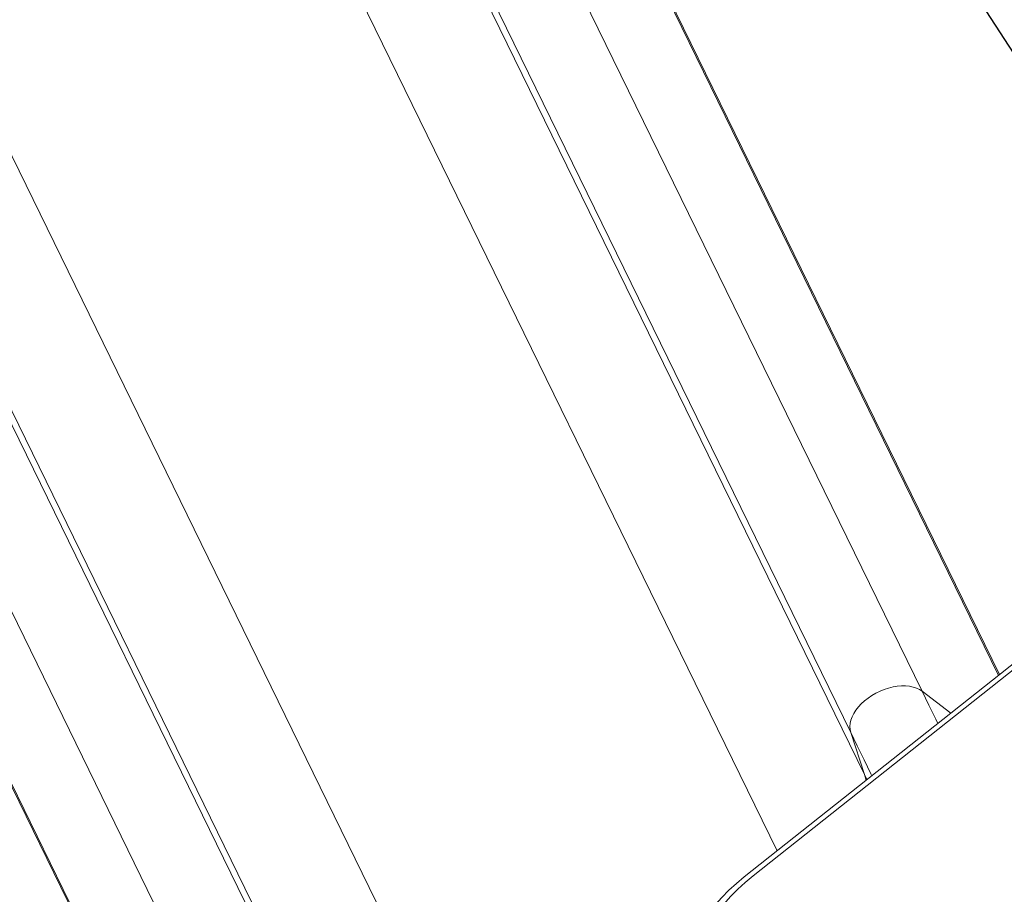
# Model space of a CAD drawing. Units: millimetres. Extents: x 17171 to 17417, y 11882 to 12129.
# Drawn here: x 17262 to 17269, y 12014 to 12020 of the extents above; entities that cross this region are included whole.
import ezdxf

# ---------------------------------------------------------------- set-up
doc = ezdxf.new("R2010")
doc.units = ezdxf.units.MM
doc.styles.get("Standard").update_dxf_attribs({"font": 'arial.ttf'})
doc.dimstyles.new('ISO-25', dxfattribs={"dimtxt": 2.5, "dimasz": 2.5, "dimexe": 1.25, "dimexo": 0.625, "dimtad": 1, "dimtih": 1, "dimtoh": 1, "dimtxsty": 'Standard', "dimcen": 2.5, "dimadec": 0, "dimazin": 0, "dimtfac": 1, "dimtmove": 0, "dimatfit": 3, "dimfxl": 1, "dimarcsym": 0})

# ---------------------------------------------------------------- blocks, each defined once
blk = doc.blocks.new('*D3')
at = {"color": 0, "lineweight": -2, "transparency": 16777216}
for p, q in [((17255.881, 12052.4314), (17199.646, 12052.4314)), ((17200.646, 12049.1294), (17200.646, 11987.9398)), ((17200.646, 11952.0497), (17200.646, 11980.6851)), ((17275.7303, 11948.7477), (17199.646, 11948.7477))]:
    blk.add_line(p, q, dxfattribs=at)
at = {"color": 0, "transparency": 16777216}
for points in [[(17200.0957, 12049.1294), (17201.1963, 12049.1294), (17200.646, 12052.4314)], [(17200.0957, 11952.0497), (17201.1963, 11952.0497), (17200.646, 11948.7477)]]:
    blk.add_solid(points, dxfattribs=at)
at = {"layer": 'Defpoints', "color": 0, "transparency": 16777216}
for p in [(17256.881, 12052.4314), (17200.646, 11948.7477), (17276.7303, 11948.7477)]:
    blk.add_point(p, dxfattribs=at)
at = {"color": 0, "transparency": 16777216, "insert": (17200.646, 11984.3124), "char_height": 3.5, "attachment_point": 5}
blk.add_mtext('10,37 m.', dxfattribs=at)
blk = doc.blocks.new('*D4')
at = {"color": 0, "lineweight": -2, "transparency": 16777216}
for p, q in [((17259.1233, 12032.69), (17211.7192, 12032.69)), ((17212.7192, 12029.388), (17212.7192, 12004.2607)), ((17212.7192, 11971.8787), (17212.7192, 11997.006)), ((17278.3597, 11968.5767), (17211.7192, 11968.5767))]:
    blk.add_line(p, q, dxfattribs=at)
at = {"color": 0, "transparency": 16777216}
for points in [[(17212.1689, 12029.388), (17213.2695, 12029.388), (17212.7192, 12032.69)], [(17212.1689, 11971.8787), (17213.2695, 11971.8787), (17212.7192, 11968.5767)]]:
    blk.add_solid(points, dxfattribs=at)
at = {"layer": 'Defpoints', "color": 0, "transparency": 16777216}
for p in [(17260.1233, 12032.69), (17212.7192, 11968.5767), (17279.3597, 11968.5767)]:
    blk.add_point(p, dxfattribs=at)
at = {"color": 0, "transparency": 16777216, "insert": (17212.7192, 12000.6333), "char_height": 3.5, "attachment_point": 5}
blk.add_mtext('6,41 m.', dxfattribs=at)
blk = doc.blocks.new('*D6')
at = {"color": 0, "lineweight": -2, "transparency": 16777216}
for p, q in [((17232.5393, 11988.3098), (17232.5393, 12070.37)), ((17369.6786, 11992.8516), (17369.6786, 12070.37)), ((17235.8413, 12069.37), (17366.3766, 12069.37))]:
    blk.add_line(p, q, dxfattribs=at)
at = {"color": 0, "transparency": 16777216}
for points in [[(17235.8413, 12069.9204), (17235.8413, 12068.8197), (17232.5393, 12069.37)], [(17366.3766, 12069.9204), (17366.3766, 12068.8197), (17369.6786, 12069.37)]]:
    blk.add_solid(points, dxfattribs=at)
at = {"layer": 'Defpoints', "color": 0, "transparency": 16777216}
for p in [(17369.6786, 12069.37), (17369.6786, 11991.8516), (17232.5393, 11987.3098)]:
    blk.add_point(p, dxfattribs=at)
at = {"color": 0, "transparency": 16777216, "insert": (17301.1089, 12072.9974), "char_height": 3.5, "attachment_point": 5}
blk.add_mtext('13,71 m.', dxfattribs=at)

msp = doc.modelspace()

# ---------------------------------------------------------------- linework, layer by layer
at = {"color": 7}
msp.add_line((17262.2962, 12030.9934), (17284.1997, 11997.0464), dxfattribs=at)
at = {"color": 7, "linetype": 'Continuous', "lineweight": 15}
for p, q in [((17268.5769, 12015.7113), (17263.573, 12025.9524)), ((17268.0684, 12015.4187), (17263.0645, 12025.6599)), ((17268.1664, 12015.1193), (17263.1625, 12025.3604)), ((17269.1203, 12015.8247), (17264.534, 12025.211)), ((17269.1275, 12015.8305), (17264.5586, 12025.1814)), ((17262.6482, 12024.5976), (17267.5452, 12014.5755)), ((17264.113, 12013.4861), (17259.1091, 12023.7272)), ((17258.5658, 12023.5059), (17263.5697, 12013.2647)), ((17259.2851, 12023.4659), (17264.289, 12013.2248)), ((17260.2029, 12023.4028), (17265.2068, 12013.1617)), ((17258.5601, 12022.2921), (17263.564, 12012.0509)), ((17258.5684, 12022.2545), (17263.5723, 12012.0134)), ((17267.3112, 12014.3899), (17269.9215, 12016.4602)), ((17267.3736, 12014.397), (17269.9839, 12016.4673)), ((17268.5769, 12015.7113), (17268.7798, 12015.5547)), ((17268.1664, 12015.1193), (17268.0684, 12015.4187)), ((17268.1664, 12015.1193), (17268.1844, 12015.0825))]:
    msp.add_line(p, q, dxfattribs=at)
at = {"color": 7, "linetype": 'Continuous', "lineweight": 15, "flags": 128}
for points in [[(17268.0684, 12015.4187), (17268.0636, 12015.4393), (17268.0622, 12015.461), (17268.0642, 12015.4836), (17268.0695, 12015.5068), (17268.0782, 12015.5303), (17268.0902, 12015.554), (17268.1052, 12015.5774), (17268.1231, 12015.6002), (17268.1437, 12015.6223), (17268.1667, 12015.6434), (17268.1918, 12015.6631), (17268.2188, 12015.6813), (17268.2473, 12015.6977), (17268.277, 12015.7121), (17268.3075, 12015.7244), (17268.3385, 12015.7344), (17268.3695, 12015.742), (17268.4002, 12015.7471), (17268.4302, 12015.7496), (17268.4592, 12015.7495), (17268.4868, 12015.7469), (17268.5127, 12015.7416), (17268.5365, 12015.7339), (17268.558, 12015.7237), (17268.5769, 12015.7113)], [(17268.5769, 12015.7113), (17268.558, 12015.7237), (17268.5365, 12015.7339), (17268.5127, 12015.7416), (17268.4868, 12015.7469), (17268.4592, 12015.7495), (17268.4302, 12015.7496), (17268.4002, 12015.7471), (17268.3695, 12015.742), (17268.3385, 12015.7344), (17268.3075, 12015.7244), (17268.277, 12015.7121), (17268.2473, 12015.6977), (17268.2188, 12015.6813), (17268.1918, 12015.6631), (17268.1667, 12015.6434), (17268.1437, 12015.6223), (17268.1231, 12015.6002), (17268.1052, 12015.5774), (17268.0902, 12015.554), (17268.0782, 12015.5303), (17268.0695, 12015.5068), (17268.0642, 12015.4836), (17268.0622, 12015.461), (17268.0636, 12015.4393), (17268.0684, 12015.4187)], [(17268.6887, 12015.4825), (17268.6733, 12015.5139), (17268.6246, 12015.6136), (17268.5769, 12015.7113)], [(17268.5769, 12015.7113), (17268.6246, 12015.6136), (17268.6733, 12015.5139), (17268.6887, 12015.4825)], [(17268.0684, 12015.4187), (17268.1156, 12015.3222), (17268.1637, 12015.2237), (17268.2128, 12015.1233), (17268.2192, 12015.1101)], [(17268.2192, 12015.1101), (17268.2128, 12015.1233), (17268.1637, 12015.2237), (17268.1156, 12015.3222), (17268.0684, 12015.4187)], [(17268.1772, 12015.0768), (17268.1754, 12015.0862), (17268.1664, 12015.1193)], [(17268.1664, 12015.1193), (17268.1754, 12015.0862), (17268.1772, 12015.0768)], [(17267.3112, 12014.3899), (17267.2557, 12014.3436), (17267.2024, 12014.2944), (17267.1514, 12014.2424), (17267.1027, 12014.1877), (17267.0565, 12014.1304), (17267.0129, 12014.0707), (17266.972, 12014.0087), (17266.9339, 12013.9446), (17266.8987, 12013.8785), (17266.8665, 12013.8105), (17266.8373, 12013.7409), (17266.8112, 12013.6697), (17266.7882, 12013.5971), (17266.7685, 12013.5234), (17266.752, 12013.4486), (17266.7389, 12013.3729), (17266.7291, 12013.2966), (17266.7226, 12013.2197), (17266.7195, 12013.1426), (17266.7197, 12013.0652), (17266.7234, 12012.9879), (17266.7304, 12012.9108)], [(17267.3736, 12014.397), (17267.3182, 12014.3507), (17267.2649, 12014.3015), (17267.2138, 12014.2495), (17267.1651, 12014.1947), (17267.1189, 12014.1375), (17267.0754, 12014.0778), (17267.0345, 12014.0158), (17266.9964, 12013.9517), (17266.9612, 12013.8856), (17266.9289, 12013.8176), (17266.8997, 12013.7479), (17266.8736, 12013.6768), (17266.8507, 12013.6042), (17266.8309, 12013.5304), (17266.8145, 12013.4556), (17266.8013, 12013.38), (17266.7915, 12013.3037), (17266.785, 12013.2268), (17266.7819, 12013.1497), (17266.7822, 12013.0723), (17266.7858, 12012.995), (17266.7928, 12012.9179)]]:
    msp.add_lwpolyline(points, dxfattribs=at)

# ---------------------------------------------------------------- dimensions: what is measured, and where the dimension line sits
at = {"color": 7}
dim = msp.add_linear_dim(base=(17369.6786, 12069.37), p1=(17232.5393, 11987.3098), p2=(17369.6786, 11991.8516), dimstyle='ISO-25', override={"dimtxt": 3.5, "dimasz": 3.302, "dimexe": 1, "dimexo": 1, "dimgap": 1.524, "dimlfac": 0.1, "dimzin": 0, "dimpost": ' m.', "dimadec": 2, "dimtzin": 0}, dxfattribs=at)
dim.commit()
dim.dimension.update_dxf_attribs({"geometry": '*D6', "text_midpoint": (17301.1089, 12072.9974)})
dim = msp.add_linear_dim(base=(17200.646, 11948.7477), p1=(17256.881, 12052.4314), p2=(17276.7303, 11948.7477), angle=90, dimstyle='ISO-25', override={"dimtxt": 3.5, "dimasz": 3.302, "dimexe": 1, "dimexo": 1, "dimgap": 1.524, "dimlfac": 0.1, "dimzin": 0, "dimpost": ' m.', "dimadec": 2, "dimtzin": 0}, dxfattribs=at)
dim.commit()
dim.dimension.update_dxf_attribs({"geometry": '*D3', "text_midpoint": (17200.646, 11984.3124), "dimtype": 128})
dim = msp.add_linear_dim(base=(17212.7192, 11968.5767), p1=(17260.1233, 12032.69), p2=(17279.3597, 11968.5767), angle=90, dimstyle='ISO-25', override={"dimtxt": 3.5, "dimasz": 3.302, "dimexe": 1, "dimexo": 1, "dimgap": 1.524, "dimlfac": 0.1, "dimzin": 0, "dimpost": ' m.', "dimadec": 2, "dimtzin": 0}, dxfattribs=at)
dim.commit()
dim.dimension.update_dxf_attribs({"geometry": '*D4', "text_midpoint": (17212.7192, 12000.6333)})

doc.saveas('drawing.dxf')
